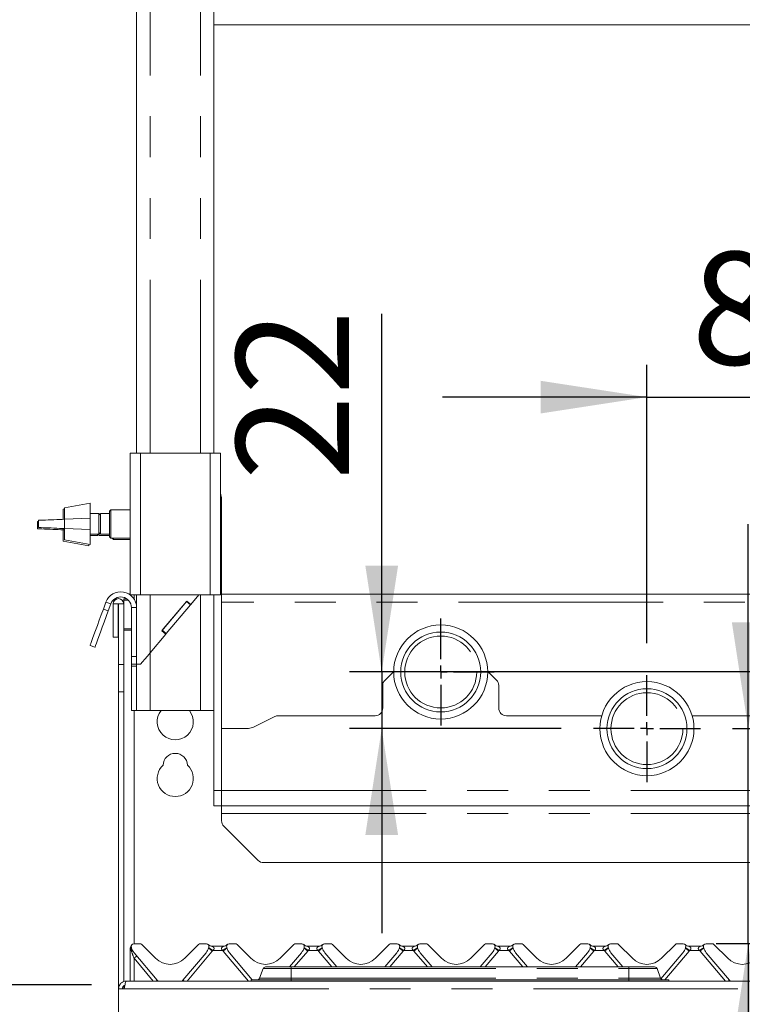
# Paper-space layout 'Blatt2' of a CAD drawing. Units: millimetres. Extents: x 5 to 415, y 5 to 292.
# Drawn here: x 91 to 113, y 194 to 224 of the extents above; entities that cross this region are included whole.
import ezdxf

# ---------------------------------------------------------------- set-up
doc = ezdxf.new("R2010")
doc.units = ezdxf.units.MM
doc.linetypes.add('PHANTOM', pattern=[12.7, 6.35, -1.27, 1.27, -1.27, 1.27, -1.27])
doc.layers.add('BEMAßUNG', color=96, linetype='Continuous')
doc.styles.add('SLDTEXTSTYLE0', font='TXT', dxfattribs={"width": 0.75})
doc.dimstyles.new('SLDDIMSTYLE10', dxfattribs={"dimtxt": 3.5, "dimasz": 3.302, "dimexe": 0, "dimexo": 0.0625, "dimgap": 0.875, "dimtad": 1, "dimlfac": 12.5, "dimrnd": 1e-09, "dimzin": 12, "dimdsep": 46, "dimtxsty": 'SLDTEXTSTYLE0', "dimsah": 1, "dimcen": 0.09, "dimadec": 0, "dimazin": 3, "dimtfac": 1, "dimtmove": 0, "dimatfit": 0, "dimfxl": 0, "dimfrac": 2, "dimtolj": 1, "dimtzin": 12, "dimarcsym": 0})
doc.dimstyles.new('SLDDIMSTYLE6', dxfattribs={"dimtxt": 3.5, "dimasz": 3.302, "dimexe": 0, "dimexo": 0.0625, "dimgap": 0.875, "dimtad": 1, "dimdec": 0, "dimlfac": 12.5, "dimrnd": 1e-09, "dimzin": 12, "dimdsep": 46, "dimtxsty": 'SLDTEXTSTYLE0', "dimsah": 1, "dimcen": 0.09, "dimadec": 0, "dimazin": 3, "dimtfac": 1, "dimtdec": 0, "dimtofl": 0, "dimtmove": 0, "dimatfit": 3, "dimfxl": 0, "dimfrac": 2, "dimtolj": 1, "dimtzin": 12, "dimarcsym": 0})
doc.dimstyles.new('SLDDIMSTYLE8', dxfattribs={"dimtxt": 3.5, "dimasz": 3.302, "dimexe": 0, "dimexo": 0.0625, "dimgap": 0.875, "dimtad": 1, "dimlfac": 12.5, "dimrnd": 1e-09, "dimzin": 12, "dimdsep": 46, "dimtxsty": 'SLDTEXTSTYLE0', "dimsah": 1, "dimcen": 0.09, "dimadec": 0, "dimazin": 3, "dimtfac": 1, "dimtofl": 0, "dimtmove": 0, "dimatfit": 3, "dimfxl": 0, "dimfrac": 2, "dimtolj": 1, "dimtzin": 12, "dimarcsym": 0})
doc.dimstyles.new('SLDDIMSTYLE9', dxfattribs={"dimtxt": 3.5, "dimasz": 3.302, "dimexe": 0, "dimexo": 0.0625, "dimgap": 0.875, "dimtad": 1, "dimdec": 0, "dimlfac": 12.5, "dimrnd": 1e-09, "dimzin": 12, "dimdsep": 46, "dimtxsty": 'SLDTEXTSTYLE0', "dimsah": 1, "dimcen": 0.09, "dimadec": 0, "dimazin": 3, "dimtfac": 1, "dimtdec": 0, "dimtmove": 0, "dimatfit": 0, "dimfxl": 0, "dimfrac": 2, "dimtolj": 1, "dimtzin": 12, "dimarcsym": 0})

# ---------------------------------------------------------------- blocks, each defined once
blk = doc.blocks.new('_D_14')
at = {"layer": 'BEMAßUNG'}
for p, q in [((93.132, 254.382), (74.052, 254.382)), ((75.052, 159.182), (75.052, 254.382)), ((92.312, 159.182), (74.052, 159.182))]:
    blk.add_line(p, q, dxfattribs=at)
for points in [[(75.052, 254.382), (74.544, 251.08), (75.56, 251.08)], [(75.052, 159.182), (75.56, 162.484), (74.544, 162.484)]]:
    blk.add_solid(points, dxfattribs=at)
at = {"layer": 'BEMAßUNG', "insert": (70.54, 203.487), "char_height": 3.5, "attachment_point": 1, "rotation": 90, "style": 'SLDTEXTSTYLE0'}
blk.add_mtext('1190', dxfattribs=at)
blk = doc.blocks.new('_D_16')
at = {"layer": 'BEMAßUNG'}
for p, q in [((92.732, 194.382), (81.049, 194.382)), ((82.049, 159.182), (82.049, 194.382)), ((92.312, 159.182), (81.049, 159.182))]:
    blk.add_line(p, q, dxfattribs=at)
for points in [[(82.049, 194.382), (81.541, 191.08), (82.557, 191.08)], [(82.049, 159.182), (82.557, 162.484), (81.541, 162.484)]]:
    blk.add_solid(points, dxfattribs=at)
at = {"layer": 'BEMAßUNG', "insert": (77.538, 172.634), "char_height": 3.5, "attachment_point": 1, "rotation": 90, "style": 'SLDTEXTSTYLE0'}
blk.add_mtext('440', dxfattribs=at)
blk = doc.blocks.new('_D_17')
at = {"layer": 'BEMAßUNG'}
for p, q in [((93.548, 254.382), (81.049, 254.382)), ((82.049, 194.382), (82.049, 254.382)), ((92.732, 194.382), (81.049, 194.382))]:
    blk.add_line(p, q, dxfattribs=at)
for points in [[(82.049, 254.382), (81.541, 251.08), (82.557, 251.08)], [(82.049, 194.382), (82.557, 197.684), (81.541, 197.684)]]:
    blk.add_solid(points, dxfattribs=at)
at = {"layer": 'BEMAßUNG', "insert": (77.538, 216.295), "char_height": 3.5, "attachment_point": 1, "rotation": 90, "style": 'SLDTEXTSTYLE0'}
blk.add_mtext('750', dxfattribs=at)
blk = doc.blocks.new('_D_20')
at = {"layer": 'BEMAßUNG'}
for p, q in [((109.972, 205.002), (109.972, 213.639)), ((116.372, 205.102), (116.372, 213.639)), ((109.972, 212.639), (103.622, 212.639)), ((109.972, 212.639), (116.372, 212.639)), ((116.372, 212.639), (122.722, 212.639))]:
    blk.add_line(p, q, dxfattribs=at)
for points in [[(109.972, 212.639), (106.67, 213.147), (106.67, 212.131)], [(116.372, 212.639), (119.674, 212.131), (119.674, 213.147)]]:
    blk.add_solid(points, dxfattribs=at)
at = {"layer": 'BEMAßUNG', "insert": (111.355, 217.151), "char_height": 3.5, "attachment_point": 1, "style": 'SLDTEXTSTYLE0'}
blk.add_mtext('80', dxfattribs=at)
blk = doc.blocks.new('_D_21')
at = {"layer": 'BEMAßUNG'}
for p, q in [((101.74, 204.102), (101.74, 215.225)), ((115.372, 204.102), (100.74, 204.102)), ((101.74, 204.102), (101.74, 202.342)), ((107.312, 202.342), (100.74, 202.342)), ((101.74, 202.342), (101.74, 195.992))]:
    blk.add_line(p, q, dxfattribs=at)
for points in [[(101.74, 204.102), (102.248, 207.404), (101.232, 207.404)], [(101.74, 202.342), (101.232, 199.04), (102.248, 199.04)]]:
    blk.add_solid(points, dxfattribs=at)
at = {"layer": 'BEMAßUNG', "insert": (97.228, 210.053), "char_height": 3.5, "attachment_point": 1, "rotation": 90, "style": 'SLDTEXTSTYLE0'}
blk.add_mtext('22', dxfattribs=at)
blk = doc.blocks.new('_D_22')
at = {"layer": 'BEMAßUNG'}
for p, q in [((113.117, 202.342), (113.117, 208.692)), ((112.632, 202.342), (114.117, 202.342)), ((113.117, 195.662), (113.117, 202.342)), ((121.751, 195.662), (112.117, 195.662)), ((113.117, 195.662), (113.117, 181.859))]:
    blk.add_line(p, q, dxfattribs=at)
for points in [[(113.117, 202.342), (113.625, 205.644), (112.609, 205.644)], [(113.117, 195.662), (112.609, 192.36), (113.625, 192.36)]]:
    blk.add_solid(points, dxfattribs=at)
at = {"layer": 'BEMAßUNG', "insert": (108.605, 181.859), "char_height": 3.5, "attachment_point": 1, "rotation": 90, "style": 'SLDTEXTSTYLE0'}
blk.add_mtext('84', dxfattribs=at)
blk = doc.blocks.new('SW_CENTERMARKSYMBOL_0')
at = {"layer": 'BEMAßUNG', "color": 0}
for p, q in [((0, 0.4), (0, 1.66)), ((-0.4, 0), (-1.66, 0)), ((0, 0), (-0.2, 0)), ((0, 0), (0, 0.2)), ((0, 0), (0, -0.2)), ((0, 0), (0.2, 0)), ((0.4, 0), (1.66, 0)), ((0, -0.4), (0, -1.66))]:
    blk.add_line(p, q, dxfattribs=at)
blk = doc.blocks.new('SW_CENTERMARKSYMBOL_1')
at = {"layer": 'BEMAßUNG', "color": 0}
for p, q in [((0, 0.4), (0, 1.66)), ((-0.4, 0), (-1.66, 0)), ((0, 0), (-0.2, 0)), ((0, 0), (0, 0.2)), ((0, 0), (0, -0.2)), ((0, 0), (0.2, 0)), ((0.4, 0), (1.66, 0)), ((0, -0.4), (0, -1.66))]:
    blk.add_line(p, q, dxfattribs=at)

psp = doc.layouts.new('Blatt2')

# ---------------------------------------------------------------- linework, layer by layer
at = {"color": 7, "linetype": 'Continuous', "lineweight": 15}
for p, q in [((94.13233, 254.38169), (94.13233, 210.90169)), ((96.53233, 254.38169), (96.53233, 210.90169)), ((123.41233, 224.20169), (96.53233, 224.20169)), ((93.93233, 206.50169), (93.93233, 210.90169)), ((94.25233, 210.90169), (93.93233, 210.90169)), ((96.41233, 210.90169), (94.25233, 210.90169)), ((96.73233, 210.90169), (96.41233, 210.90169)), ((96.73233, 206.50169), (96.73233, 210.90169)), ((92.69233, 209.34169), (91.89233, 209.20169)), ((91.89233, 208.84572), (91.89233, 209.20169)), ((92.69233, 208.06169), (92.69233, 209.34169)), ((96.77233, 200.42169), (96.77233, 209.46169)), ((91.89233, 209.16869), (91.85233, 209.16169)), ((91.85233, 208.84412), (91.85233, 209.16169)), ((92.69153, 208.87769), (91.89153, 208.84569)), ((92.69153, 208.52569), (92.69153, 208.87769)), ((92.95821, 209.02169), (92.69233, 209.02169)), ((93.01233, 208.96756), (92.95821, 209.02169)), ((92.95821, 208.38169), (92.95821, 209.02169)), ((93.01233, 208.98169), (92.99821, 208.98169)), ((93.29233, 209.02169), (93.01233, 209.02169)), ((93.01233, 208.38169), (93.01233, 209.02169)), ((93.33233, 209.14169), (93.29233, 209.10169)), ((93.29233, 208.30169), (93.29233, 209.10169)), ((93.93233, 209.14169), (93.33233, 209.14169)), ((93.33233, 209.14169), (93.33233, 208.26169)), ((91.05153, 208.77369), (91.05153, 208.54969)), ((91.09153, 208.81369), (91.09153, 208.58969)), ((91.85153, 208.51769), (91.89233, 208.51605)), ((91.85233, 208.16169), (91.85233, 208.51766)), ((91.89153, 208.55769), (92.69153, 208.52569)), ((91.89233, 208.20169), (91.89233, 208.55766)), ((92.69233, 208.38169), (92.95821, 208.38169)), ((92.69233, 208.34169), (92.91821, 208.34169)), ((92.91821, 208.34169), (92.95821, 208.38169)), ((92.91821, 208.34169), (92.91821, 208.38169)), ((92.95821, 208.38169), (93.01233, 208.43581)), ((92.97233, 208.34169), (92.97233, 208.39581)), ((92.97233, 208.34169), (93.29233, 208.34169)), ((93.01233, 208.38169), (93.29233, 208.38169)), ((93.29233, 208.30169), (93.33233, 208.26169)), ((93.33233, 208.26169), (93.93233, 208.26169)), ((93.37233, 208.26169), (93.41233, 208.22169)), ((93.41233, 208.26169), (93.41233, 208.22169)), ((91.85233, 208.16169), (92.65233, 208.02169)), ((91.89233, 208.20169), (92.69233, 208.06169)), ((92.65233, 208.02169), (92.65233, 208.06869)), ((93.41233, 208.22169), (93.93233, 208.22169)), ((94.25233, 206.50169), (93.93233, 206.50169)), ((94.05233, 206.36692), (94.05233, 206.50169)), ((94.13233, 206.50169), (94.13233, 206.10169)), ((96.41233, 206.50169), (94.25233, 206.50169)), ((96.06479, 206.50169), (95.81241, 206.20092)), ((96.73233, 206.50169), (96.41233, 206.50169)), ((96.53233, 200.42169), (96.53233, 206.50169)), ((123.17233, 206.51499), (96.77233, 206.51499)), ((93.178, 206.26996), (93.10002, 206.05571)), ((93.32835, 206.21524), (93.25037, 206.00099)), ((93.56433, 206.21769), (93.40433, 206.21769)), ((93.40433, 206.21769), (93.40433, 205.18169)), ((93.56433, 206.21769), (93.56433, 205.18169)), ((93.57233, 206.21769), (93.56433, 206.21769)), ((93.73233, 206.21769), (93.57233, 206.21769)), ((93.57233, 204.33316), (93.57233, 206.21769)), ((93.73233, 206.3751), (93.73233, 206.33369)), ((93.73233, 206.3751), (93.82866, 206.3751)), ((93.73233, 206.33369), (93.87781, 206.33369)), ((93.73233, 206.21769), (93.73233, 206.33369)), ((93.73233, 204.33316), (93.73233, 206.21769)), ((94.04936, 206.3751), (94.05233, 206.3751)), ((95.68984, 206.30376), (94.9185, 205.38451)), ((95.67956, 206.2915), (94.92878, 205.39676)), ((95.80213, 206.18866), (95.05135, 205.29392)), ((95.67956, 206.2915), (95.80213, 206.18866)), ((95.68984, 206.30376), (95.81241, 206.20092)), ((95.81241, 206.20092), (95.80213, 206.18866)), ((93.97233, 206.10169), (93.97233, 204.58169)), ((94.13233, 206.10169), (94.13233, 204.58169)), ((95.04106, 205.28166), (94.54833, 204.69445)), ((94.9185, 205.38451), (95.04106, 205.28166)), ((94.92878, 205.39676), (95.05135, 205.29392)), ((95.05135, 205.29392), (95.04106, 205.28166)), ((92.83995, 204.87336), (92.6896, 204.92808)), ((93.56433, 205.18169), (93.40433, 205.18169)), ((93.57233, 203.48463), (93.57233, 204.33316)), ((93.73233, 204.33316), (93.73233, 203.48463)), ((93.97233, 204.34169), (93.97233, 204.58169)), ((94.13233, 204.34169), (93.97233, 204.34169)), ((93.97233, 204.28092), (93.97233, 204.34169)), ((94.13233, 204.58169), (94.13233, 204.38969)), ((94.13233, 204.38969), (94.13233, 204.34169)), ((94.13233, 204.34169), (94.13233, 204.28092)), ((94.13233, 204.34169), (94.25233, 204.34169)), ((93.97233, 202.90169), (93.97233, 204.28092)), ((94.13233, 202.90169), (94.13233, 204.28092)), ((102.11247, 204.12183), (101.84263, 203.85198)), ((105.30204, 203.85198), (105.03219, 204.12183)), ((101.77233, 202.98169), (101.77233, 203.68228)), ((105.37233, 203.68228), (105.37233, 202.98169)), ((93.57233, 203.48463), (93.57233, 194.26169)), ((93.73233, 203.48463), (93.73233, 194.48787)), ((93.97233, 202.90169), (94.13233, 202.90169)), ((94.05233, 202.90169), (94.05233, 195.66169)), ((94.13233, 202.90169), (94.54833, 202.90169)), ((94.54833, 202.90169), (96.11633, 202.90169)), ((96.11633, 202.90169), (96.53233, 202.90169)), ((98.4267, 202.71759), (97.73506, 202.38185)), ((98.53151, 202.74169), (101.53233, 202.74169)), ((105.61233, 202.74169), (108.5682, 202.74169)), ((111.37647, 202.74169), (114.33233, 202.74169)), ((97.56038, 202.34169), (96.77233, 202.34169)), ((96.77233, 202.34169), (96.77233, 200.42169)), ((96.53233, 199.94169), (96.53233, 200.42169)), ((96.77233, 199.94169), (96.77233, 200.42169)), ((96.77233, 199.94169), (96.53233, 199.94169)), ((96.77233, 199.94169), (123.17233, 199.94169)), ((96.77233, 199.94169), (96.77233, 199.70169)), ((96.77233, 199.4811), (96.77233, 199.70169)), ((96.84263, 199.31139), (97.90204, 198.25198)), ((121.87292, 198.18169), (98.07174, 198.18169)), ((93.93233, 195.46568), (93.93233, 195.49832)), ((93.93233, 195.45598), (93.93233, 195.46568)), ((93.93233, 194.50169), (93.93233, 195.45598)), ((93.95065, 195.56205), (93.96904, 195.60347)), ((93.97124, 195.55326), (93.97112, 195.55356)), ((93.97208, 195.5506), (93.97569, 195.53712)), ((94.2341, 195.66169), (94.04602, 195.66169)), ((94.29067, 195.63826), (94.71978, 195.20914)), ((95.62488, 195.20914), (96.054, 195.63826)), ((96.29865, 195.66169), (96.11057, 195.66169)), ((96.36898, 195.53712), (96.37259, 195.5506)), ((96.47753, 195.58169), (96.82713, 195.58169)), ((96.93124, 195.55326), (96.93112, 195.55356)), ((96.93208, 195.5506), (96.93569, 195.53712)), ((97.1941, 195.66169), (97.00602, 195.66169)), ((97.25067, 195.63826), (97.67978, 195.20914)), ((98.58488, 195.20914), (99.014, 195.63826)), ((99.25865, 195.66169), (99.07057, 195.66169)), ((99.32898, 195.53712), (99.33259, 195.5506)), ((99.43753, 195.58169), (99.78713, 195.58169)), ((99.89124, 195.55326), (99.89112, 195.55356)), ((99.89208, 195.5506), (99.89569, 195.53712)), ((100.1541, 195.66169), (99.96602, 195.66169)), ((100.21067, 195.63826), (100.63978, 195.20914)), ((101.54488, 195.20914), (101.974, 195.63826)), ((102.21865, 195.66169), (102.03057, 195.66169)), ((102.28898, 195.53712), (102.29259, 195.5506)), ((102.39753, 195.58169), (102.74713, 195.58169)), ((102.85124, 195.55326), (102.85112, 195.55356)), ((102.85208, 195.5506), (102.85569, 195.53712)), ((103.1141, 195.66169), (102.92602, 195.66169)), ((103.17067, 195.63826), (103.59978, 195.20914)), ((104.50488, 195.20914), (104.934, 195.63826)), ((105.17865, 195.66169), (104.99057, 195.66169)), ((105.24898, 195.53712), (105.25259, 195.5506)), ((105.35753, 195.58169), (105.70713, 195.58169)), ((105.81124, 195.55326), (105.81112, 195.55356)), ((105.81208, 195.5506), (105.81569, 195.53712)), ((106.0741, 195.66169), (105.88602, 195.66169)), ((106.13067, 195.63826), (106.55978, 195.20914)), ((107.46488, 195.20914), (107.894, 195.63826)), ((108.13865, 195.66169), (107.95057, 195.66169)), ((108.20898, 195.53712), (108.21259, 195.5506)), ((108.31753, 195.58169), (108.66713, 195.58169)), ((108.77124, 195.55326), (108.77112, 195.55356)), ((108.77208, 195.5506), (108.77569, 195.53712)), ((109.0341, 195.66169), (108.84602, 195.66169)), ((109.09067, 195.63826), (109.51978, 195.20914)), ((110.42488, 195.20914), (110.854, 195.63826)), ((111.09865, 195.66169), (110.91057, 195.66169)), ((111.16898, 195.53712), (111.17259, 195.5506)), ((111.27753, 195.58169), (111.62713, 195.58169)), ((111.73124, 195.55326), (111.73112, 195.55356)), ((111.73208, 195.5506), (111.73569, 195.53712)), ((111.9941, 195.66169), (111.80602, 195.66169)), ((112.05067, 195.63826), (112.47978, 195.20914)), ((94.05564, 195.38353), (94.77399, 194.52744)), ((95.57068, 194.52744), (96.28902, 195.38353)), ((97.01564, 195.38353), (97.72203, 194.54169)), ((98.87827, 194.94169), (99.24902, 195.38353)), ((99.97564, 195.38353), (100.34639, 194.94169)), ((101.83827, 194.94169), (102.20902, 195.38353)), ((102.93564, 195.38353), (103.30639, 194.94169)), ((104.79827, 194.94169), (105.16902, 195.38353)), ((105.89564, 195.38353), (106.26639, 194.94169)), ((107.75827, 194.94169), (108.12902, 195.38353)), ((108.85564, 195.38353), (109.22639, 194.94169)), ((110.40684, 194.57054), (111.08902, 195.38353)), ((111.81564, 195.38353), (112.53399, 194.52744)), ((98.05876, 194.88905), (97.95149, 194.59433)), ((98.13394, 194.94169), (98.93394, 194.94169)), ((98.93394, 194.94169), (109.41073, 194.94169)), ((109.41073, 194.94169), (110.21073, 194.94169)), ((110.2859, 194.88905), (110.39317, 194.59433)), ((93.81233, 194.50169), (126.13233, 194.50169)), ((94.77399, 194.52744), (94.7971, 194.50169)), ((95.54757, 194.50169), (95.57068, 194.52744)), ((97.69233, 194.54169), (97.69233, 194.50169)), ((97.69233, 194.54169), (98.93394, 194.54169)), ((98.93394, 194.54169), (109.41073, 194.54169)), ((109.41073, 194.54169), (110.65233, 194.54169)), ((110.65233, 194.54169), (110.65233, 194.50169)), ((112.53399, 194.52744), (112.5571, 194.50169)), ((93.57233, 194.26169), (93.57233, 190.62169)), ((93.7489, 194.26169), (93.57233, 194.26169)), ((93.73233, 194.35057), (93.73233, 194.26169))]:
    psp.add_line(p, q, dxfattribs=at)
at = {"color": 8, "linetype": 'PHANTOM', "lineweight": 0}
for p, q in [((94.54833, 254.38169), (94.54833, 210.90169)), ((96.11633, 254.38169), (96.11633, 210.90169)), ((94.25233, 206.50169), (94.25233, 210.90169)), ((96.41233, 206.50169), (96.41233, 210.90169)), ((96.73233, 209.46169), (96.77233, 209.46169)), ((91.89153, 208.55769), (91.89153, 208.84569)), ((91.85153, 208.51769), (91.85153, 208.55929)), ((94.54833, 206.50169), (94.54833, 204.69445)), ((96.11633, 206.50169), (96.11633, 202.90169)), ((93.32835, 206.21524), (93.178, 206.26996)), ((94.13233, 206.27499), (94.1008, 206.27499)), ((123.17233, 206.27499), (96.77233, 206.27499)), ((93.10002, 206.05571), (93.25037, 206.00099)), ((93.97233, 206.10169), (94.13233, 206.10169)), ((93.97233, 205.4471), (93.73233, 205.4471)), ((93.73233, 205.40569), (93.97233, 205.40569)), ((94.54833, 204.69445), (94.54833, 202.90169)), ((93.57233, 204.33316), (93.73233, 204.33316)), ((93.97233, 204.58169), (94.13233, 204.58169)), ((94.13233, 204.28092), (93.97233, 204.28092)), ((93.73233, 203.48463), (93.57233, 203.48463)), ((96.53233, 200.42169), (96.77233, 200.42169)), ((96.77233, 200.42169), (123.17233, 200.42169)), ((96.77233, 199.70169), (123.17233, 199.70169)), ((93.96378, 195.45874), (93.94961, 195.51839)), ((93.9648, 195.45169), (93.96378, 195.45874)), ((93.97083, 195.43356), (93.9648, 195.45169)), ((96.4825, 195.43579), (95.69869, 194.50169)), ((96.80735, 195.45541), (96.49731, 195.45541)), ((97.60597, 194.50169), (96.82217, 195.43579)), ((99.4425, 195.43579), (99.02789, 194.94169)), ((99.76735, 195.45541), (99.45731, 195.45541)), ((100.19677, 194.94169), (99.78217, 195.43579)), ((102.4025, 195.43579), (101.98789, 194.94169)), ((102.72735, 195.45541), (102.41731, 195.45541)), ((103.15677, 194.94169), (102.74217, 195.43579)), ((105.3625, 195.43579), (104.94789, 194.94169)), ((105.68735, 195.45541), (105.37731, 195.45541)), ((106.11677, 194.94169), (105.70217, 195.43579)), ((108.3225, 195.43579), (107.90789, 194.94169)), ((108.64735, 195.45541), (108.33731, 195.45541)), ((109.07677, 194.94169), (108.66217, 195.43579)), ((111.2825, 195.43579), (110.53225, 194.54169)), ((111.60735, 195.45541), (111.29731, 195.45541)), ((112.40597, 194.50169), (111.62217, 195.43579)), ((94.64597, 194.50169), (94.05233, 195.20916)), ((94.05233, 195.20916), (94.05233, 194.50169)), ((98.05876, 194.88905), (98.93394, 194.88905)), ((98.93394, 194.94169), (98.93394, 194.88905)), ((98.93394, 194.88905), (98.93394, 194.59433)), ((98.93394, 194.88905), (109.41073, 194.88905)), ((109.41073, 194.94169), (109.41073, 194.88905)), ((109.41073, 194.88905), (110.2859, 194.88905)), ((109.41073, 194.88905), (109.41073, 194.59433)), ((97.95149, 194.59433), (98.93394, 194.59433)), ((98.93394, 194.59433), (109.41073, 194.59433)), ((98.93394, 194.59433), (98.93394, 194.54169)), ((98.93394, 194.54169), (98.93394, 194.50169)), ((109.41073, 194.59433), (109.41073, 194.54169)), ((109.41073, 194.59433), (110.39317, 194.59433)), ((109.41073, 194.54169), (109.41073, 194.50169)), ((93.7489, 194.26169), (126.19576, 194.26169))]:
    psp.add_line(p, q, dxfattribs=at)
at = {"color": 7, "linetype": 'Continuous', "lineweight": 15, "flags": 128}
for points in [[(91.09153, 208.77529), (91.08496, 208.77502), (91.05153, 208.77369)], [(91.89153, 208.84569), (91.82202, 208.84291), (91.74296, 208.83974), (91.65716, 208.83631), (91.56766, 208.83273), (91.4776, 208.82913), (91.39017, 208.82563), (91.30847, 208.82236), (91.23538, 208.81944), (91.17348, 208.81697), (91.12496, 208.81502), (91.09153, 208.81369)], [(91.09153, 208.58969), (91.12496, 208.58835), (91.17348, 208.58641), (91.23538, 208.58393), (91.30847, 208.58101), (91.39017, 208.57774), (91.4776, 208.57424), (91.56766, 208.57064), (91.65716, 208.56706), (91.74296, 208.56363), (91.82202, 208.56047), (91.89153, 208.55769)], [(91.05153, 208.54969), (91.08496, 208.54835), (91.13348, 208.54641), (91.19538, 208.54393), (91.26847, 208.54101), (91.35017, 208.53774), (91.4376, 208.53424), (91.52765, 208.53064), (91.61716, 208.52706), (91.70296, 208.52363), (91.78201, 208.52047), (91.85153, 208.51769)], [(92.6896, 204.92808), (92.69465, 204.94196), (92.70969, 204.98327), (92.73433, 205.05098), (92.76798, 205.14344), (92.80981, 205.25836), (92.85878, 205.39291), (92.91369, 205.54378), (92.97319, 205.70725), (93.03582, 205.87931), (93.10002, 206.05571)], [(93.25037, 206.00099), (93.18617, 205.82459), (93.12354, 205.65253), (93.06405, 205.48905), (93.00913, 205.33818), (92.96016, 205.20363), (92.91833, 205.08871), (92.88468, 204.99626), (92.86004, 204.92855), (92.845, 204.88724), (92.83995, 204.87336)], [(94.25233, 204.34169), (94.31559, 204.41707), (94.38793, 204.50328), (94.46653, 204.59696), (94.54833, 204.69445)], [(93.94066, 195.54224), (93.94276, 195.54724), (93.94311, 195.54802)]]:
    psp.add_lwpolyline(points, dxfattribs=at)
at = {"color": 7, "linetype": 'Continuous', "lineweight": 15}
for centre, radius in [((103.57233, 204.10169), 1.46), ((103.57233, 204.10169), 1.24), ((109.97233, 202.34169), 1.46), ((109.97233, 202.34169), 1.24)]:
    psp.add_circle(centre, radius, dxfattribs=at)
at = {"color": 8, "linetype": 'PHANTOM', "lineweight": 0}
for centre in [(103.57233, 204.10169), (109.97233, 202.34169)]:
    psp.add_circle(centre, 1.11661, dxfattribs=at)
at = {"color": 7, "linetype": 'Continuous', "lineweight": 15}
for centre, radius, start, end in [((96.29233, 209.46169), 0.48, 0, 23.556464), ((93.64033, 206.10169), 0.492, 0, 160), ((93.64033, 206.10169), 0.332, 0, 160), ((93.56833, 206.21769), 0.164, 0, 180), ((102.01233, 203.68228), 0.24, 135, 180), ((105.13233, 203.68228), 0.24, 0, 45), ((95.33233, 202.55499), 0.56, 141.749786, 38.250214), ((101.53233, 202.98169), 0.24, 270, 0), ((105.61233, 202.98169), 0.24, 180, 270), ((98.53151, 202.50169), 0.24, 90, 115.893647), ((97.56038, 202.74169), 0.4, 270, 295.893647), ((95.33233, 201.19499), 0.38, 1.734216, 178.265784), ((95.33233, 200.79499), 0.56, 132.707871, 47.292129), ((97.01233, 199.4811), 0.24, 180, 225), ((98.07174, 198.42169), 0.24, 225, 270), ((94.04602, 195.58169), 0.08, 90, 200.582312), ((93.94117, 195.54231), 0.032, 15, 20.582312), ((94.36206, 195.64065), 0.4, 195, 220), ((94.2341, 195.58169), 0.08, 45, 90), ((96.11057, 195.58169), 0.08, 90, 135), ((95.98261, 195.64065), 0.4, 320, 345), ((96.29865, 195.58169), 0.08, 339.417688, 90), ((96.47753, 195.74169), 0.16, 221.810315, 270), ((96.4035, 195.54231), 0.032, 159.417688, 165), ((96.82713, 195.74169), 0.16, 270, 318.189685), ((97.00602, 195.58169), 0.08, 90, 200.582312), ((96.90117, 195.54231), 0.032, 15, 20.582312), ((97.32206, 195.64065), 0.4, 195, 220), ((97.1941, 195.58169), 0.08, 45, 90), ((99.07057, 195.58169), 0.08, 90, 135), ((98.94261, 195.64065), 0.4, 320, 345), ((99.25865, 195.58169), 0.08, 339.417688, 90), ((99.43753, 195.74169), 0.16, 221.810315, 270), ((99.3635, 195.54231), 0.032, 159.417688, 165), ((99.78713, 195.74169), 0.16, 270, 318.189685), ((99.96602, 195.58169), 0.08, 90, 200.582312), ((99.86117, 195.54231), 0.032, 15, 20.582312), ((100.28206, 195.64065), 0.4, 195, 220), ((100.1541, 195.58169), 0.08, 45, 90), ((102.03057, 195.58169), 0.08, 90, 135), ((101.90261, 195.64065), 0.4, 320, 345), ((102.21865, 195.58169), 0.08, 339.417688, 90), ((102.39753, 195.74169), 0.16, 221.810315, 270), ((102.3235, 195.54231), 0.032, 159.417688, 165), ((102.74713, 195.74169), 0.16, 270, 318.189685), ((102.92602, 195.58169), 0.08, 90, 200.582312), ((102.82117, 195.54231), 0.032, 15, 20.582312), ((103.24206, 195.64065), 0.4, 195, 220), ((103.1141, 195.58169), 0.08, 45, 90), ((104.99057, 195.58169), 0.08, 90, 135), ((104.86261, 195.64065), 0.4, 320, 345), ((105.17865, 195.58169), 0.08, 339.417688, 90), ((105.35753, 195.74169), 0.16, 221.810315, 270), ((105.2835, 195.54231), 0.032, 159.417688, 165), ((105.70713, 195.74169), 0.16, 270, 318.189685), ((105.88602, 195.58169), 0.08, 90, 200.582312), ((105.78117, 195.54231), 0.032, 15, 20.582312), ((106.20206, 195.64065), 0.4, 195, 220), ((106.0741, 195.58169), 0.08, 45, 90), ((107.95057, 195.58169), 0.08, 90, 135), ((107.82261, 195.64065), 0.4, 320, 345), ((108.13865, 195.58169), 0.08, 339.417688, 90), ((108.31753, 195.74169), 0.16, 221.810315, 270), ((108.2435, 195.54231), 0.032, 159.417688, 165), ((108.66713, 195.74169), 0.16, 270, 318.189685), ((108.84602, 195.58169), 0.08, 90, 200.582312), ((108.74117, 195.54231), 0.032, 15, 20.582312), ((109.16206, 195.64065), 0.4, 195, 220), ((109.0341, 195.58169), 0.08, 45, 90), ((110.91057, 195.58169), 0.08, 90, 135), ((110.78261, 195.64065), 0.4, 320, 345), ((111.09865, 195.58169), 0.08, 339.417688, 90), ((111.27753, 195.74169), 0.16, 221.810315, 270), ((111.2035, 195.54231), 0.032, 159.417688, 165), ((111.62713, 195.74169), 0.16, 270, 318.189685), ((111.80602, 195.58169), 0.08, 90, 200.582312), ((111.70117, 195.54231), 0.032, 15, 20.582312), ((112.12206, 195.64065), 0.4, 195, 220), ((111.9941, 195.58169), 0.08, 45, 90), ((95.17233, 195.66169), 0.64, 225, 315), ((98.13233, 195.66169), 0.64, 225, 315), ((101.09233, 195.66169), 0.64, 225, 315), ((104.05233, 195.66169), 0.64, 225, 315), ((107.01233, 195.66169), 0.64, 225, 315), ((109.97233, 195.66169), 0.64, 225, 315), ((112.93233, 195.66169), 0.64, 225, 315), ((98.13394, 194.86169), 0.08, 90, 160), ((110.21073, 194.86169), 0.08, 20, 90), ((97.87632, 194.62169), 0.08, 270, 340), ((110.46835, 194.62169), 0.08, 200, 270)]:
    psp.add_arc(centre, radius, start, end, dxfattribs=at)
at = {"color": 8, "linetype": 'PHANTOM', "lineweight": 0}
for centre, radius, start, end in [((93.96007, 195.51666), 0.05804, 241.44598, 273.660886), ((93.96048, 195.54388), 0.09229, 252.242031, 272.680599), ((93.87218, 195.52769), 0.11465, 323.028729, 349.692914), ((93.86709, 195.5238), 0.12144, 323.568856, 349.917635), ((93.84629, 195.51755), 0.15021, 326.00754, 347.883665), ((95.35191, 194.12007), 1.73475, 49.327677, 54.217382), ((95.64777, 194.24223), 1.48105, 54.997952, 60.872901), ((96.29865, 195.59006), 0.24, 320, 325.87096), ((97.52131, 194.45867), 1.22606, 118.51573, 125.613894), ((97.00602, 195.59006), 0.24, 214.12904, 220), ((97.95243, 194.12047), 1.73424, 125.781595, 130.672775), ((98.31191, 194.12007), 1.73475, 49.327677, 54.217382), ((98.60769, 194.24209), 1.48122, 54.998281, 60.872572), ((99.25865, 195.59006), 0.24, 320, 325.87096), ((100.48131, 194.45867), 1.22606, 118.51573, 125.613894), ((99.96602, 195.59006), 0.24, 214.12904, 220), ((100.91243, 194.12047), 1.73424, 125.781595, 130.672775), ((101.27184, 194.11997), 1.73487, 49.32812, 54.217511), ((101.56777, 194.24223), 1.48105, 54.997952, 60.872901), ((102.21865, 195.59006), 0.24, 320, 325.87096), ((103.44128, 194.45871), 1.22601, 118.515315, 125.613831), ((102.92602, 195.59006), 0.24, 214.12904, 220), ((103.8729, 194.11987), 1.73499, 125.782666, 130.671704), ((104.2318, 194.11992), 1.73493, 49.328208, 54.217422), ((104.52774, 194.24217), 1.48112, 54.998032, 60.872702), ((105.17865, 195.59006), 0.24, 320, 325.87096), ((106.40127, 194.45873), 1.22599, 118.515247, 125.6139), ((105.88602, 195.59006), 0.24, 214.12904, 220), ((106.83271, 194.12012), 1.73469, 125.78223, 130.67214), ((107.19188, 194.12002), 1.73481, 49.328034, 54.217596), ((107.48774, 194.24218), 1.48111, 54.998065, 60.872789), ((108.13865, 195.59006), 0.24, 320, 325.87096), ((109.36128, 194.45871), 1.22601, 118.51534, 125.613866), ((108.84602, 195.59006), 0.24, 214.12904, 220), ((109.7928, 194.12001), 1.73482, 125.782426, 130.671944), ((110.15187, 194.12001), 1.73482, 49.328056, 54.217574), ((110.44774, 194.24218), 1.48111, 54.998033, 60.872761), ((111.09865, 195.59006), 0.24, 320, 325.87096), ((112.32128, 194.45871), 1.226, 118.515295, 125.613852), ((111.80602, 195.59006), 0.24, 214.12904, 220), ((112.75279, 194.12002), 1.73481, 125.782404, 130.671966), ((95.80259, 193.13249), 2.71587, 127.70615, 130.124817), ((95.9068, 193.05036), 1.8657, 127.491424, 128.931358), ((94.43786, 193.05036), 1.8657, 51.068642, 52.508576), ((113.6668, 193.05036), 1.8657, 127.491424, 128.931358)]:
    psp.add_arc(centre, radius, start, end, dxfattribs=at)
psp.add_ellipse((94.05233, 195.20079), major_axis=(-0.11997, 0.33379), ratio=0.00798693, start_param=4.73460744, end_param=5.48122755, dxfattribs=at)
at = {"color": 7, "linetype": 'Continuous', "lineweight": 15}
for points, knots in [([(93.93233, 195.49832), (93.933, 195.50784), (93.93424, 195.52564), (93.94193, 195.54696), (93.94836, 195.55809), (93.95065, 195.56205)], [0, 0, 0, 0, 0.42497987, 0.79533821, 1, 1, 1, 1]), ([(93.81233, 194.50169), (93.78497, 194.49896), (93.73024, 194.4935), (93.65757, 194.45098), (93.60323, 194.38855), (93.57593, 194.32129), (93.57331, 194.27785), (93.57233, 194.26169)], [0, 0, 0, 0, 0.21771685, 0.4354449, 0.65317403, 0.87090287, 1, 1, 1, 1]), ([(93.7489, 194.26169), (93.75419, 194.29314), (93.76476, 194.35603), (93.78062, 194.43537), (93.79647, 194.49086), (93.80705, 194.49808), (93.81233, 194.50169)], [0, 0, 0, 0, 0.250000095, 0.499996858, 0.750000584, 1, 1, 1, 1]), ([(93.76875, 194.37313), (93.75653, 194.36705), (93.73148, 194.35461), (93.7051, 194.32052), (93.69348, 194.28757), (93.69259, 194.26754), (93.69233, 194.26169)], [0, 0, 0, 0, 0.28317578, 0.58034527, 0.87750649, 1, 1, 1, 1])]:
    psp.add_open_spline(points, degree=3, knots=knots, dxfattribs=at)
at = {"color": 8, "linetype": 'PHANTOM', "lineweight": 0}
for points, knots in [([(93.93233, 195.49832), (93.93298, 195.50139), (93.93429, 195.50758), (93.94222, 195.51428), (93.94837, 195.5177), (93.94961, 195.51839)], [0, 0, 0, 0, 0.43856436, 0.88652559, 1, 1, 1, 1]), ([(93.94961, 195.51839), (93.94961, 195.5184), (93.94879, 195.52127), (93.94836, 195.52441), (93.94742, 195.53463), (93.94814, 195.54733), (93.9499, 195.55833), (93.95054, 195.56157), (93.95065, 195.56201), (93.95065, 195.56205), (93.95065, 195.56205), (93.95065, 195.56205), (93.95065, 195.56205)], [0, 0, 0, 0, 0.0000615, 0.12713995, 0.12993522, 0.44146436, 0.7017762, 0.91959833, 0.98050958, 0.99609042, 0.99994077, 1, 1, 1, 1]), ([(93.94961, 195.51839), (93.95621, 195.52619), (93.9694, 195.54178), (93.96862, 195.55593), (93.96823, 195.56301)], [0, 0, 0, 0, 0.50000142, 1, 1, 1, 1]), ([(96.47753, 195.58169), (96.47828, 195.58134), (96.47959, 195.58072), (96.49056, 195.57511), (96.51021, 195.56319), (96.53056, 195.54355), (96.53835, 195.52259), (96.53907, 195.50807), (96.53529, 195.49387), (96.52429, 195.47637), (96.5107, 195.46436), (96.50014, 195.4572), (96.49758, 195.45557), (96.49731, 195.45541)], [0, 0, 0, 0, 0.09097339, 0.16113081, 0.33718115, 0.54573913, 0.62890049, 0.68392567, 0.7593211, 0.83024585, 0.95962115, 0.99585274, 1, 1, 1, 1]), ([(96.80735, 195.45541), (96.79687, 195.46294), (96.7814, 195.47405), (96.76958, 195.4937), (96.76549, 195.50853), (96.76612, 195.52064), (96.77209, 195.53927), (96.78889, 195.55903), (96.81075, 195.57333), (96.82293, 195.57965), (96.82669, 195.58148), (96.827, 195.58162), (96.82713, 195.58169)], [0, 0, 0, 0, 0.168898964, 0.249250303, 0.302966081, 0.38249331, 0.424722251, 0.607761758, 0.803300809, 0.909283872, 0.961307776, 1, 1, 1, 1]), ([(99.43753, 195.58169), (99.43827, 195.58134), (99.43959, 195.58072), (99.45056, 195.57511), (99.47021, 195.56319), (99.49056, 195.54355), (99.49835, 195.52259), (99.49907, 195.50807), (99.49529, 195.49387), (99.48429, 195.47637), (99.4707, 195.46436), (99.46014, 195.4572), (99.45758, 195.45557), (99.45731, 195.45541)], [0, 0, 0, 0, 0.09097238, 0.16113183, 0.33718195, 0.54573968, 0.62890094, 0.68392606, 0.75932139, 0.83024605, 0.9596212, 0.99585275, 1, 1, 1, 1]), ([(99.76735, 195.45541), (99.75687, 195.46294), (99.7414, 195.47405), (99.72959, 195.4937), (99.72549, 195.50853), (99.72612, 195.52064), (99.73209, 195.53927), (99.74889, 195.55903), (99.77075, 195.57333), (99.78293, 195.57965), (99.78669, 195.58148), (99.787, 195.58162), (99.78713, 195.58169)], [0, 0, 0, 0, 0.168902729, 0.249251324, 0.302967028, 0.382494149, 0.424723033, 0.607762291, 0.803301076, 0.909283995, 0.961307829, 1, 1, 1, 1]), ([(102.39753, 195.58169), (102.39828, 195.58134), (102.39959, 195.58072), (102.41056, 195.57511), (102.43021, 195.56319), (102.45056, 195.54355), (102.45835, 195.52259), (102.45907, 195.50807), (102.45529, 195.49387), (102.44429, 195.47637), (102.4307, 195.46436), (102.42014, 195.4572), (102.41758, 195.45557), (102.41731, 195.45541)], [0, 0, 0, 0, 0.09097238, 0.16113078, 0.33718091, 0.54573729, 0.62889928, 0.6839244, 0.75931973, 0.83024575, 0.95961897, 0.99585052, 1, 1, 1, 1]), ([(102.72735, 195.45541), (102.71687, 195.46294), (102.7014, 195.47405), (102.68959, 195.4937), (102.68549, 195.50853), (102.68612, 195.52064), (102.69209, 195.53927), (102.70889, 195.55903), (102.73076, 195.57333), (102.74293, 195.57965), (102.74669, 195.58148), (102.747, 195.58162), (102.74713, 195.58169)], [0, 0, 0, 0, 0.16889949, 0.24924844, 0.30296438, 0.38249177, 0.42472017, 0.60776148, 0.80330114, 0.90928339, 0.96130746, 1, 1, 1, 1]), ([(105.35753, 195.58169), (105.35828, 195.58134), (105.35959, 195.58072), (105.37056, 195.57511), (105.39021, 195.56319), (105.41056, 195.54355), (105.41835, 195.52259), (105.41907, 195.50807), (105.41529, 195.49387), (105.40429, 195.47637), (105.3907, 195.46436), (105.38014, 195.4572), (105.37758, 195.45557), (105.37731, 195.45541)], [0, 0, 0, 0, 0.0909726, 0.16113152, 0.33718022, 0.54573726, 0.62889889, 0.68392405, 0.75931906, 0.83024576, 0.95961897, 0.99585052, 1, 1, 1, 1]), ([(105.68735, 195.45541), (105.67687, 195.46294), (105.6614, 195.47405), (105.64959, 195.4937), (105.64549, 195.50853), (105.64612, 195.52064), (105.65209, 195.53927), (105.66889, 195.55903), (105.69075, 195.57333), (105.70293, 195.57965), (105.70669, 195.58148), (105.707, 195.58162), (105.70713, 195.58169)], [0, 0, 0, 0, 0.16889942, 0.24924833, 0.30296459, 0.38249194, 0.42472099, 0.60776223, 0.80330106, 0.90928384, 0.96130757, 1, 1, 1, 1]), ([(108.31753, 195.58169), (108.31828, 195.58134), (108.31959, 195.58072), (108.33056, 195.57511), (108.35021, 195.56319), (108.37056, 195.54355), (108.37835, 195.52259), (108.37907, 195.50807), (108.37529, 195.49387), (108.36429, 195.47637), (108.3507, 195.46436), (108.34014, 195.4572), (108.33758, 195.45557), (108.33731, 195.45541)], [0, 0, 0, 0, 0.09097253, 0.16113148, 0.3371806, 0.54573807, 0.62889955, 0.68392473, 0.75931993, 0.83024632, 0.95962007, 0.99585163, 1, 1, 1, 1]), ([(108.64735, 195.45541), (108.63687, 195.46294), (108.6214, 195.47405), (108.60959, 195.4937), (108.60549, 195.50853), (108.60612, 195.52064), (108.61209, 195.53927), (108.62889, 195.55903), (108.65076, 195.57333), (108.66293, 195.57965), (108.66669, 195.58148), (108.667, 195.58162), (108.66713, 195.58169)], [0, 0, 0, 0, 0.16889985, 0.24924873, 0.3029648, 0.38249212, 0.42472099, 0.60776215, 0.80330127, 0.90928372, 0.96130759, 1, 1, 1, 1]), ([(111.27753, 195.58169), (111.27828, 195.58134), (111.27959, 195.58072), (111.29056, 195.57511), (111.31021, 195.56319), (111.33056, 195.54355), (111.33835, 195.52259), (111.33907, 195.50807), (111.33529, 195.49387), (111.32429, 195.47637), (111.3107, 195.46436), (111.30014, 195.4572), (111.29758, 195.45557), (111.29731, 195.45541)], [0, 0, 0, 0, 0.0909725, 0.16113141, 0.33718011, 0.5457375, 0.62889913, 0.6839243, 0.75931947, 0.83024583, 0.95961953, 0.99585108, 1, 1, 1, 1]), ([(111.60735, 195.45541), (111.59687, 195.46294), (111.5814, 195.47405), (111.56959, 195.4937), (111.56549, 195.50853), (111.56612, 195.52064), (111.57209, 195.53927), (111.58889, 195.55903), (111.61075, 195.57333), (111.62293, 195.57965), (111.62669, 195.58148), (111.627, 195.58162), (111.62713, 195.58169)], [0, 0, 0, 0, 0.16889942, 0.24924834, 0.30296443, 0.38249176, 0.42472082, 0.60776206, 0.8033009, 0.90928368, 0.96130757, 1, 1, 1, 1])]:
    psp.add_open_spline(points, degree=3, knots=knots, dxfattribs=at)

# ---------------------------------------------------------------- block references
at = {"layer": 'BEMAßUNG'}
for name, p in [('SW_CENTERMARKSYMBOL_0', (103.57233, 204.10169)), ('SW_CENTERMARKSYMBOL_1', (109.97233, 202.34169))]:
    psp.add_blockref(name, p, dxfattribs=at)

# ---------------------------------------------------------------- dimensions: what is measured, and where the dimension line sits
for base, p1, p2, dimstyle, picture, middle in [((75.05153, 254.38169), (93.31233, 159.18169), (94.13233, 254.38169), 'SLDDIMSTYLE6', '_D_14', (75.05153, 208.65908)), ((82.04933, 254.38169), (93.73233, 194.38169), (94.54833, 254.38169), 'SLDDIMSTYLE6', '_D_17', (82.04933, 220.17381)), ((101.74023, 202.34169), (116.37233, 204.10169), (108.31233, 202.34169), 'SLDDIMSTYLE10', '_D_21', (101.74023, 212.63907)), ((113.1171204837, 202.3416872587), (122.7505657224, 195.6616872587), (111.6323319575, 202.3416872587), 'SLDDIMSTYLE9', '_D_22', (113.1171204837, 184.4449376782)), ((82.04933, 194.38169), (93.31233, 159.18169), (93.73233, 194.38169), 'SLDDIMSTYLE8', '_D_16', (82.04933, 176.51308))]:
    dim = psp.add_linear_dim(base=base, p1=p1, p2=p2, angle=90, dimstyle=dimstyle, dxfattribs=at)
    dim.commit()
    dim.dimension.update_dxf_attribs({"geometry": picture, "text_midpoint": middle, "dimtype": 160})
dim = psp.add_linear_dim(base=(116.37233, 212.63907), p1=(109.97233, 204.00169), p2=(116.37233, 204.10169), dimstyle='SLDDIMSTYLE9', dxfattribs=at)
dim.commit()
dim.dimension.update_dxf_attribs({"geometry": '_D_20', "text_midpoint": (113.94152, 212.63907), "dimtype": 160})

doc.saveas('drawing.dxf')
